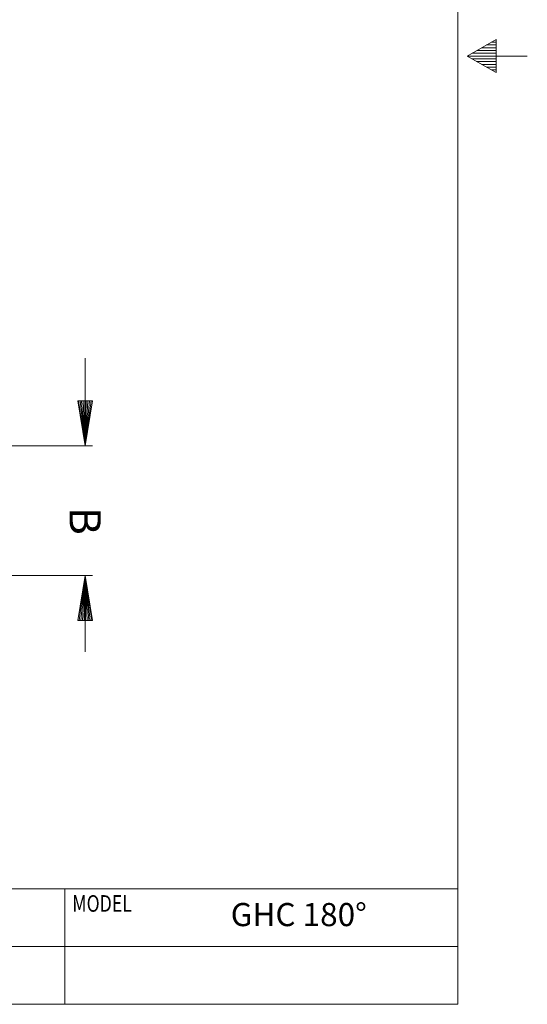
# Model space of a CAD drawing. Extents: x -8.6 to 8.4, y -5.6 to 5.4.
# Drawn here: x 5.6 to 8.4, y -5.2 to 0.1 of the extents above; entities that cross this region are included whole.
import ezdxf
from ezdxf.enums import TextEntityAlignment as Align

# ---------------------------------------------------------------- set-up
doc = ezdxf.new("R2010")
doc.units = 0
doc.header["$MEASUREMENT"] = 0
for name, color, linetype in [('-1', 7, 'Continuous'), ('-10', 7, 'Continuous'), ('10', 7, 'Continuous')]:
    doc.layers.add(name, color=color, linetype=linetype)
doc.styles.add('MONOTXT', font='MONOTXT')
doc.styles.add('ROMANS', font='ROMANS')

# ---------------------------------------------------------------- blocks, each defined once
blk = doc.blocks.new('A1')
at = {"layer": '10', "color": 1, "linetype": 'Continuous', "lineweight": 0}
for p, q in [((-0.27, 0.045), (0, 0)), ((-0.27, 0.045), (-0.27, -0.045)), ((-0.27, 0.0354), (0, 0)), ((-0.27, 0.0258), (0, 0)), ((-0.27, 0.0163), (0, 0)), ((-0.27, 0.0069), (0, 0)), ((0, 0), (-0.27, -0.045)), ((-0.27, -0.0026), (0, 0)), ((-0.27, -0.012), (0, 0)), ((-0.27, -0.0214), (0, 0)), ((-0.27, -0.0309), (0, 0)), ((-0.27, -0.0405), (0, 0))]:
    blk.add_line(p, q, dxfattribs=at)

msp = doc.modelspace()

# ---------------------------------------------------------------- linework, layer by layer
at = {"layer": '-1', "color": 1, "linetype": 'Continuous', "lineweight": 0}
for p, q in [((0.3803, -4.5777), (8.0053, -4.5777)), ((5.8803, -5.2027), (5.8803, -4.5777)), ((3.8803, -4.8902), (5.8803, -4.8902)), ((5.8803, -4.8902), (8.0053, -4.8902))]:
    msp.add_line(p, q, dxfattribs=at)
at = {"layer": '-10', "color": 1, "linetype": 'Continuous', "lineweight": 0}
for p, q in [((8.0053, -5.2027), (8.0053, 5.0473)), ((8.0553, -0.0777), (8.2112, 0.0123)), ((8.2112, 0.0123), (8.2112, -0.1677)), ((8.1073, -0.0477), (8.2112, -0.0477)), ((8.1332, -0.0327), (8.2112, -0.0327)), ((8.1592, -0.0177), (8.2112, -0.0177)), ((8.1852, -0.0027), (8.2112, -0.0027)), ((8.0553, -0.0777), (8.3803, -0.0777)), ((8.2112, -0.1677), (8.0553, -0.0777)), ((8.0813, -0.0627), (8.2112, -0.0627)), ((8.0813, -0.0927), (8.2112, -0.0927)), ((8.1073, -0.1077), (8.2112, -0.1077)), ((8.1332, -0.1227), (8.2112, -0.1227)), ((8.1592, -0.1377), (8.2112, -0.1377)), ((8.1852, -0.1527), (8.2112, -0.1527)), ((-8.2447, -5.2027), (8.0053, -5.2027))]:
    msp.add_line(p, q, dxfattribs=at)
at = {"layer": '10', "color": 3, "linetype": 'Continuous', "lineweight": 0}
for p, q in [((5.9901, -1.7106), (5.9901, -2.1843)), ((4.7414, -2.1843), (6.0306, -2.1843)), ((4.0508, -2.886), (6.0306, -2.886)), ((5.9901, -3.2976), (5.9901, -2.886))]:
    msp.add_line(p, q, dxfattribs=at)

# ---------------------------------------------------------------- block references
at = {"layer": '10', "color": 1, "linetype": 'Continuous', "lineweight": 0, "xscale": 0.8999990686758432, "yscale": 0.8999990686758432}
for p, rotation in [((5.9901, -2.1843), 270), ((5.9901, -2.886), 90)]:
    msp.add_blockref('A1', p, dxfattribs=dict(at, rotation=rotation))

# ---------------------------------------------------------------- texts
at = {"layer": '-10', "color": 1, "linetype": 'Continuous', "lineweight": 0, "style": 'MONOTXT', "width": 0.777734}
msp.add_text('MODEL', height=0.09, dxfattribs=at).set_placement((5.9203, -4.6577), align=Align.MIDDLE_LEFT)
at = {"layer": '10', "color": 3, "linetype": 'Continuous', "lineweight": 0, "style": 'ROMANS'}
msp.add_text('B', height=0.1688, rotation=270, dxfattribs=at).set_placement((5.9901, -2.5146), align=Align.MIDDLE_LEFT)
msp.add_text('GHC 180%%d', height=0.125, dxfattribs=at).set_placement((7.1448, -4.7339), align=Align.MIDDLE)

doc.saveas('drawing.dxf')
